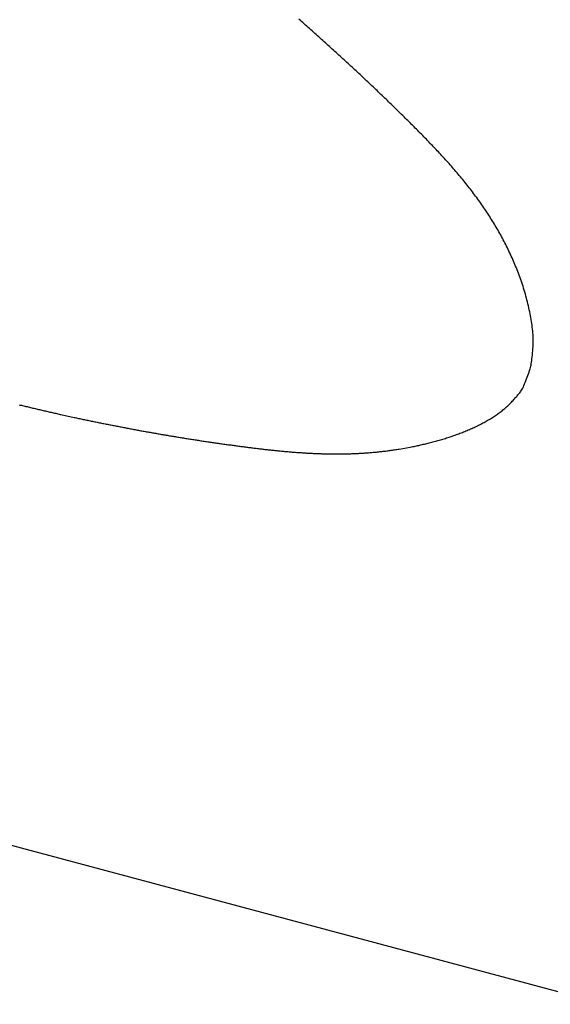
# Model space of a CAD drawing. Units: millimetres. Extents: x 4077 to 5277, y 779 to 2501.
# Drawn here: x 4782 to 4782, y 1671 to 1672 of the extents above; entities that cross this region are included whole.
import ezdxf

# ---------------------------------------------------------------- set-up
doc = ezdxf.new("R2010")
doc.units = ezdxf.units.MM
doc.layers.add('標註線', color=7, linetype='Continuous', lineweight=9)
doc.layers.add('繪圖線', color=7, linetype='Continuous')
doc.styles.get("Standard").update_dxf_attribs({"font": 'msjh.ttf', "height": 15})
doc.dimstyles.get("Standard").update_dxf_attribs({"dimtxt": 15, "dimasz": 5, "dimexe": 0, "dimexo": 5, "dimgap": 5, "dimtad": 0, "dimtih": 1, "dimtoh": 1, "dimdec": 1, "dimdsep": 46, "dimtxsty": 'Standard', "dimblk": 'OPEN30', "dimcen": 0.09, "dimclrt": 256, "dimadec": 0, "dimazin": 2, "dimtfac": 1, "dimtdec": 1, "dimtofl": 0, "dimtmove": 1, "dimatfit": 3, "dimldrblk": 'OPEN30', "dimfxl": 0, "dimtolj": 1, "dimtzin": 0, "dimlwe": 9, "dimarcsym": 0})

# ---------------------------------------------------------------- blocks, each defined once
blk = doc.blocks.new('_Open30')
at = {"color": 0, "linetype": 'ByBlock', "lineweight": -2}
for p, q in [((-1, 0.267949), (0, 0)), ((0, 0), (-1, -0.267949)), ((0, 0), (-1, 0))]:
    blk.add_line(p, q, dxfattribs=at)
blk = doc.blocks.new('*D44')
at = {"layer": 'Defpoints', "color": 0}
for p in [(4795.67446, 1696.94626), (4788.0393, 1668.45145), (4781.56882, 1644.3033), (4788.0393, 1643.45145), (4775.79217, 1528.46619)]:
    blk.add_point(p, dxfattribs=at)
at = {"layer": '標註線', "color": 0, "lineweight": 9}
for p, q in [((4780.27473, 1639.47368), (4751.67005, 1532.71957)), ((4788.0393, 1638.45145), (4788.0393, 1527.93147))]:
    blk.add_line(p, q, dxfattribs=at)
at = {"layer": '標註線', "color": 0, "lineweight": -2}
for p, q in [((4769.69776, 1529.13364), (4765.79595, 1509.51793)), ((4765.79595, 1509.51793), (4755.79595, 1509.51793))]:
    blk.add_line(p, q, dxfattribs=at)
blk.add_arc((4788.0393, 1668.45145), 140.51998, 259.0782724, 265.9217276, dxfattribs=at)
at = {"layer": '標註線', "color": 0, "lineweight": -2, "xscale": 10, "yscale": 10, "zscale": 10}
for p, rotation in [((4751.67005, 1532.71957), 167.0391362229945), ((4788.0393, 1527.93147), 357.9608637770091)]:
    blk.add_blockref('_Open30', p, dxfattribs=dict(at, rotation=rotation))
at = {"layer": '標註線', "insert": (4736.72074, 1509.51793), "char_height": 15, "attachment_point": 5}
blk.add_mtext('\\A1;15°', dxfattribs=at)

msp = doc.modelspace()

# ---------------------------------------------------------------- linework, layer by layer
at = {"layer": '繪圖線', "color": 7, "linetype": 'Continuous'}
for p, q in [((4778.67395, 1671.99617), (4797.92229, 1666.83859)), ((4782.18354, 1671.54017), (4782.18282, 1671.5408)), ((4782.18427, 1671.53953), (4782.18354, 1671.54017)), ((4782.185, 1671.53889), (4782.18427, 1671.53953)), ((4782.18572, 1671.53826), (4782.185, 1671.53889)), ((4782.18645, 1671.53762), (4782.18572, 1671.53826)), ((4782.18717, 1671.53698), (4782.18645, 1671.53762)), ((4782.1879, 1671.53634), (4782.18717, 1671.53698)), ((4782.18862, 1671.5357), (4782.1879, 1671.53634)), ((4782.18935, 1671.53506), (4782.18862, 1671.5357)), ((4782.19007, 1671.53442), (4782.18935, 1671.53506)), ((4782.19079, 1671.53378), (4782.19007, 1671.53442)), ((4782.19151, 1671.53314), (4782.19079, 1671.53378)), ((4782.19224, 1671.5325), (4782.19151, 1671.53314)), ((4782.19296, 1671.53185), (4782.19224, 1671.5325)), ((4782.19368, 1671.53121), (4782.19296, 1671.53185)), ((4782.1944, 1671.53057), (4782.19368, 1671.53121)), ((4782.19512, 1671.52992), (4782.1944, 1671.53057)), ((4782.19584, 1671.52928), (4782.19512, 1671.52992)), ((4782.19655, 1671.52863), (4782.19584, 1671.52928)), ((4782.19727, 1671.52799), (4782.19655, 1671.52863)), ((4782.19799, 1671.52734), (4782.19727, 1671.52799)), ((4782.19871, 1671.52669), (4782.19799, 1671.52734)), ((4782.19942, 1671.52604), (4782.19871, 1671.52669)), ((4782.20014, 1671.5254), (4782.19942, 1671.52604)), ((4782.20085, 1671.52475), (4782.20014, 1671.5254)), ((4782.20157, 1671.5241), (4782.20085, 1671.52475)), ((4782.20228, 1671.52345), (4782.20157, 1671.5241)), ((4782.20299, 1671.5228), (4782.20228, 1671.52345)), ((4782.20371, 1671.52215), (4782.20299, 1671.5228)), ((4782.20442, 1671.5215), (4782.20371, 1671.52215)), ((4782.20513, 1671.52085), (4782.20442, 1671.5215)), ((4782.20584, 1671.5202), (4782.20513, 1671.52085)), ((4782.20655, 1671.51954), (4782.20584, 1671.5202)), ((4782.20726, 1671.51889), (4782.20655, 1671.51954)), ((4782.20797, 1671.51824), (4782.20726, 1671.51889)), ((4782.20868, 1671.51758), (4782.20797, 1671.51824)), ((4782.20939, 1671.51693), (4782.20868, 1671.51758)), ((4782.2101, 1671.51627), (4782.20939, 1671.51693)), ((4782.21081, 1671.51562), (4782.2101, 1671.51627)), ((4782.21151, 1671.51496), (4782.21081, 1671.51562)), ((4782.21222, 1671.51431), (4782.21151, 1671.51496)), ((4782.21293, 1671.51365), (4782.21222, 1671.51431)), ((4782.21363, 1671.51299), (4782.21293, 1671.51365)), ((4782.21434, 1671.51233), (4782.21363, 1671.51299)), ((4782.21504, 1671.51167), (4782.21434, 1671.51233)), ((4782.21574, 1671.51102), (4782.21504, 1671.51167)), ((4782.21645, 1671.51036), (4782.21574, 1671.51102)), ((4782.21715, 1671.5097), (4782.21645, 1671.51036)), ((4782.21785, 1671.50904), (4782.21715, 1671.5097)), ((4782.21855, 1671.50837), (4782.21785, 1671.50904)), ((4782.21925, 1671.50771), (4782.21855, 1671.50837)), ((4782.21995, 1671.50705), (4782.21925, 1671.50771)), ((4782.22065, 1671.50639), (4782.21995, 1671.50705)), ((4782.22135, 1671.50573), (4782.22065, 1671.50639)), ((4782.22205, 1671.50506), (4782.22135, 1671.50573)), ((4782.22275, 1671.5044), (4782.22205, 1671.50506)), ((4782.22345, 1671.50373), (4782.22275, 1671.5044)), ((4782.22414, 1671.50307), (4782.22345, 1671.50373)), ((4782.22484, 1671.5024), (4782.22414, 1671.50307)), ((4782.22553, 1671.50174), (4782.22484, 1671.5024)), ((4782.22623, 1671.50107), (4782.22553, 1671.50174)), ((4782.22692, 1671.50041), (4782.22623, 1671.50107)), ((4782.22761, 1671.49974), (4782.22692, 1671.50041)), ((4782.22831, 1671.49907), (4782.22761, 1671.49974)), ((4782.229, 1671.49841), (4782.22831, 1671.49907)), ((4782.22969, 1671.49774), (4782.229, 1671.49841)), ((4782.23038, 1671.49707), (4782.22969, 1671.49774)), ((4782.23107, 1671.4964), (4782.23038, 1671.49707)), ((4782.23176, 1671.49573), (4782.23107, 1671.4964)), ((4782.23246, 1671.49506), (4782.23176, 1671.49573)), ((4782.23315, 1671.49439), (4782.23246, 1671.49506)), ((4782.23384, 1671.49371), (4782.23315, 1671.49439)), ((4782.23453, 1671.49304), (4782.23384, 1671.49371)), ((4782.23522, 1671.49236), (4782.23453, 1671.49304)), ((4782.23591, 1671.49169), (4782.23522, 1671.49236)), ((4782.23659, 1671.49101), (4782.23591, 1671.49169)), ((4782.23728, 1671.49034), (4782.23659, 1671.49101)), ((4782.23797, 1671.48966), (4782.23728, 1671.49034)), ((4782.23865, 1671.48899), (4782.23797, 1671.48966)), ((4782.23933, 1671.48831), (4782.23865, 1671.48899)), ((4782.24001, 1671.48764), (4782.23933, 1671.48831)), ((4782.24069, 1671.48697), (4782.24001, 1671.48764)), ((4782.24137, 1671.4863), (4782.24069, 1671.48697)), ((4782.24204, 1671.48563), (4782.24137, 1671.4863)), ((4782.24272, 1671.48496), (4782.24204, 1671.48563)), ((4782.24338, 1671.48429), (4782.24272, 1671.48496)), ((4782.24405, 1671.48363), (4782.24338, 1671.48429)), ((4782.24472, 1671.48296), (4782.24405, 1671.48363)), ((4782.24538, 1671.4823), (4782.24472, 1671.48296)), ((4782.24604, 1671.48163), (4782.24538, 1671.4823)), ((4782.2467, 1671.48096), (4782.24604, 1671.48163)), ((4782.24736, 1671.4803), (4782.2467, 1671.48096)), ((4782.24802, 1671.47963), (4782.24736, 1671.4803)), ((4782.24868, 1671.47896), (4782.24802, 1671.47963)), ((4782.24934, 1671.47829), (4782.24868, 1671.47896)), ((4782.24999, 1671.47762), (4782.24934, 1671.47829)), ((4782.25065, 1671.47695), (4782.24999, 1671.47762)), ((4782.2513, 1671.47628), (4782.25065, 1671.47695)), ((4782.25196, 1671.4756), (4782.2513, 1671.47628)), ((4782.25261, 1671.47492), (4782.25196, 1671.4756)), ((4782.25326, 1671.47425), (4782.25261, 1671.47492)), ((4782.25391, 1671.47357), (4782.25326, 1671.47425)), ((4782.25456, 1671.47289), (4782.25391, 1671.47357)), ((4782.25521, 1671.4722), (4782.25456, 1671.47289)), ((4782.25586, 1671.47152), (4782.25521, 1671.4722)), ((4782.2565, 1671.47084), (4782.25586, 1671.47152)), ((4782.25715, 1671.47015), (4782.2565, 1671.47084)), ((4782.25779, 1671.46946), (4782.25715, 1671.47015)), ((4782.25843, 1671.46878), (4782.25779, 1671.46946)), ((4782.25907, 1671.46809), (4782.25843, 1671.46878)), ((4782.2597, 1671.46739), (4782.25907, 1671.46809)), ((4782.26034, 1671.4667), (4782.2597, 1671.46739)), ((4782.26097, 1671.46601), (4782.26034, 1671.4667)), ((4782.2616, 1671.46531), (4782.26097, 1671.46601)), ((4782.26223, 1671.46461), (4782.2616, 1671.46531)), ((4782.26285, 1671.46391), (4782.26223, 1671.46461)), ((4782.26348, 1671.46321), (4782.26285, 1671.46391)), ((4782.2641, 1671.46251), (4782.26348, 1671.46321)), ((4782.26472, 1671.4618), (4782.2641, 1671.46251)), ((4782.26534, 1671.4611), (4782.26472, 1671.4618)), ((4782.26596, 1671.46039), (4782.26534, 1671.4611)), ((4782.26657, 1671.45968), (4782.26596, 1671.46039)), ((4782.26718, 1671.45896), (4782.26657, 1671.45968)), ((4782.26779, 1671.45825), (4782.26718, 1671.45896)), ((4782.2684, 1671.45753), (4782.26779, 1671.45825)), ((4782.269, 1671.45681), (4782.2684, 1671.45753)), ((4782.26961, 1671.45609), (4782.269, 1671.45681)), ((4782.27021, 1671.45537), (4782.26961, 1671.45609)), ((4782.2708, 1671.45464), (4782.27021, 1671.45537)), ((4782.2714, 1671.45391), (4782.2708, 1671.45464)), ((4782.27199, 1671.45318), (4782.2714, 1671.45391)), ((4782.27258, 1671.45245), (4782.27199, 1671.45318)), ((4782.27316, 1671.45171), (4782.27258, 1671.45245)), ((4782.27375, 1671.45097), (4782.27316, 1671.45171)), ((4782.27433, 1671.45023), (4782.27375, 1671.45097)), ((4782.27491, 1671.44949), (4782.27433, 1671.45023)), ((4782.27548, 1671.44874), (4782.27491, 1671.44949)), ((4782.27606, 1671.44799), (4782.27548, 1671.44874)), ((4782.27662, 1671.44724), (4782.27606, 1671.44799)), ((4782.27719, 1671.44649), (4782.27662, 1671.44724)), ((4782.27775, 1671.44573), (4782.27719, 1671.44649)), ((4782.27831, 1671.44497), (4782.27775, 1671.44573)), ((4782.27887, 1671.4442), (4782.27831, 1671.44497)), ((4782.27943, 1671.44344), (4782.27887, 1671.4442)), ((4782.27998, 1671.44267), (4782.27943, 1671.44344)), ((4782.28052, 1671.4419), (4782.27998, 1671.44267)), ((4782.28107, 1671.44112), (4782.28052, 1671.4419)), ((4782.28161, 1671.44034), (4782.28107, 1671.44112)), ((4782.28215, 1671.43956), (4782.28161, 1671.44034)), ((4782.28268, 1671.43878), (4782.28215, 1671.43956)), ((4782.28321, 1671.43799), (4782.28268, 1671.43878)), ((4782.28374, 1671.4372), (4782.28321, 1671.43799)), ((4782.28426, 1671.43641), (4782.28374, 1671.4372)), ((4782.28478, 1671.43561), (4782.28426, 1671.43641)), ((4782.2853, 1671.43481), (4782.28478, 1671.43561)), ((4782.28581, 1671.43401), (4782.2853, 1671.43481)), ((4782.28632, 1671.4332), (4782.28581, 1671.43401)), ((4782.28682, 1671.43239), (4782.28632, 1671.4332)), ((4782.28732, 1671.43157), (4782.28682, 1671.43239)), ((4782.28782, 1671.43076), (4782.28732, 1671.43157)), ((4782.28831, 1671.42993), (4782.28782, 1671.43076)), ((4782.2888, 1671.42911), (4782.28831, 1671.42993)), ((4782.28929, 1671.42828), (4782.2888, 1671.42911)), ((4782.28977, 1671.42745), (4782.28929, 1671.42828)), ((4782.29024, 1671.42661), (4782.28977, 1671.42745)), ((4782.29072, 1671.42577), (4782.29024, 1671.42661)), ((4782.29119, 1671.42492), (4782.29072, 1671.42577)), ((4782.29165, 1671.42407), (4782.29119, 1671.42492)), ((4782.29211, 1671.42322), (4782.29165, 1671.42407)), ((4782.29257, 1671.42236), (4782.29211, 1671.42322)), ((4782.29302, 1671.42149), (4782.29257, 1671.42236)), ((4782.29347, 1671.42063), (4782.29302, 1671.42149)), ((4782.29391, 1671.41976), (4782.29347, 1671.42063)), ((4782.29435, 1671.41888), (4782.29391, 1671.41976)), ((4782.29478, 1671.41801), (4782.29435, 1671.41888)), ((4782.29521, 1671.41713), (4782.29478, 1671.41801)), ((4782.29564, 1671.41624), (4782.29521, 1671.41713)), ((4782.29605, 1671.41536), (4782.29564, 1671.41624)), ((4782.29647, 1671.41447), (4782.29605, 1671.41536)), ((4782.29688, 1671.41358), (4782.29647, 1671.41447)), ((4782.29728, 1671.41268), (4782.29688, 1671.41358)), ((4782.29768, 1671.41178), (4782.29728, 1671.41268)), ((4782.29807, 1671.41088), (4782.29768, 1671.41178)), ((4782.29846, 1671.40997), (4782.29807, 1671.41088)), ((4782.29884, 1671.40905), (4782.29846, 1671.40997)), ((4782.29922, 1671.40813), (4782.29884, 1671.40905)), ((4782.2996, 1671.4072), (4782.29922, 1671.40813)), ((4782.29997, 1671.40626), (4782.2996, 1671.4072)), ((4782.30034, 1671.40531), (4782.29997, 1671.40626)), ((4782.3007, 1671.40435), (4782.30034, 1671.40531)), ((4782.30106, 1671.40338), (4782.3007, 1671.40435)), ((4782.30142, 1671.4024), (4782.30106, 1671.40338)), ((4782.30178, 1671.4014), (4782.30142, 1671.4024)), ((4782.30213, 1671.4004), (4782.30178, 1671.4014)), ((4782.30248, 1671.39939), (4782.30213, 1671.4004)), ((4782.30282, 1671.39837), (4782.30248, 1671.39939)), ((4782.30316, 1671.39735), (4782.30282, 1671.39837)), ((4782.30349, 1671.39631), (4782.30316, 1671.39735)), ((4782.30381, 1671.39527), (4782.30349, 1671.39631)), ((4782.30412, 1671.39423), (4782.30381, 1671.39527)), ((4782.30443, 1671.39318), (4782.30412, 1671.39423)), ((4782.30473, 1671.39212), (4782.30443, 1671.39318)), ((4782.30501, 1671.39107), (4782.30473, 1671.39212)), ((4782.30529, 1671.39001), (4782.30501, 1671.39107)), ((4782.30556, 1671.38895), (4782.30529, 1671.39001)), ((4782.30581, 1671.38789), (4782.30556, 1671.38895)), ((4782.30606, 1671.38683), (4782.30581, 1671.38789)), ((4782.3063, 1671.38578), (4782.30606, 1671.38683)), ((4782.30652, 1671.38472), (4782.3063, 1671.38578)), ((4782.30674, 1671.38367), (4782.30652, 1671.38472)), ((4782.30695, 1671.38262), (4782.30674, 1671.38367)), ((4782.30715, 1671.38157), (4782.30695, 1671.38262)), ((4782.30733, 1671.38053), (4782.30715, 1671.38157)), ((4782.30751, 1671.3795), (4782.30733, 1671.38053)), ((4782.30768, 1671.37847), (4782.30751, 1671.3795)), ((4782.30784, 1671.37745), (4782.30768, 1671.37847)), ((4782.30799, 1671.37644), (4782.30784, 1671.37745)), ((4782.30813, 1671.37543), (4782.30799, 1671.37644)), ((4782.30825, 1671.37442), (4782.30813, 1671.37543)), ((4782.30836, 1671.3734), (4782.30825, 1671.37442)), ((4782.30845, 1671.37239), (4782.30836, 1671.3734)), ((4782.30853, 1671.37137), (4782.30845, 1671.37239)), ((4782.30859, 1671.37034), (4782.30853, 1671.37137)), ((4782.30863, 1671.36929), (4782.30859, 1671.37034)), ((4782.30865, 1671.36824), (4782.30863, 1671.36929)), ((4782.30842, 1671.36275), (4782.30851, 1671.36386)), ((4782.30851, 1671.36386), (4782.30857, 1671.36498)), ((4782.30857, 1671.36498), (4782.30862, 1671.36608)), ((4782.30862, 1671.36608), (4782.30865, 1671.36717)), ((4782.30865, 1671.36717), (4782.30865, 1671.36824)), ((4782.30784, 1671.35753), (4782.30796, 1671.35849)), ((4782.30796, 1671.35849), (4782.30809, 1671.3595)), ((4782.30809, 1671.3595), (4782.30821, 1671.36056)), ((4782.30821, 1671.36056), (4782.30832, 1671.36164)), ((4782.30832, 1671.36164), (4782.30842, 1671.36275)), ((4782.30694, 1671.35301), (4782.30718, 1671.35374)), ((4782.30718, 1671.35374), (4782.30739, 1671.35439)), ((4782.30739, 1671.35439), (4782.30749, 1671.35505)), ((4782.30749, 1671.35505), (4782.3076, 1671.3558)), ((4782.3076, 1671.3558), (4782.30772, 1671.35663)), ((4782.30772, 1671.35663), (4782.30784, 1671.35753)), ((4782.30507, 1671.34761), (4782.30541, 1671.34855)), ((4782.30541, 1671.34855), (4782.30575, 1671.3495)), ((4782.30575, 1671.3495), (4782.30607, 1671.35043)), ((4782.30607, 1671.35043), (4782.30638, 1671.35134)), ((4782.30638, 1671.35134), (4782.30667, 1671.3522)), ((4782.30667, 1671.3522), (4782.30694, 1671.35301)), ((4782.30269, 1671.34216), (4782.30301, 1671.34275)), ((4782.30301, 1671.34275), (4782.30334, 1671.34341)), ((4782.30334, 1671.34341), (4782.30367, 1671.34413)), ((4782.30367, 1671.34413), (4782.30402, 1671.34493)), ((4782.30402, 1671.34493), (4782.30437, 1671.34578)), ((4782.30437, 1671.34578), (4782.30472, 1671.34668)), ((4782.30472, 1671.34668), (4782.30507, 1671.34761)), ((4782.29863, 1671.33699), (4782.29902, 1671.33742)), ((4782.29902, 1671.33742), (4782.29939, 1671.33784)), ((4782.29939, 1671.33784), (4782.29976, 1671.33824)), ((4782.29976, 1671.33824), (4782.30011, 1671.33864)), ((4782.30011, 1671.33864), (4782.30045, 1671.33902)), ((4782.30045, 1671.33902), (4782.30078, 1671.33941)), ((4782.30078, 1671.33941), (4782.30111, 1671.33981)), ((4782.30111, 1671.33981), (4782.30143, 1671.34022)), ((4782.30143, 1671.34022), (4782.30174, 1671.34065)), ((4782.30174, 1671.34065), (4782.30206, 1671.34111)), ((4782.30206, 1671.34111), (4782.30237, 1671.34161)), ((4782.30237, 1671.34161), (4782.30269, 1671.34216)), ((4782.03285, 1671.33378), (4782.03347, 1671.33363)), ((4782.03347, 1671.33363), (4782.03408, 1671.33348)), ((4782.03408, 1671.33348), (4782.03469, 1671.33333)), ((4782.03469, 1671.33333), (4782.03531, 1671.33319)), ((4782.03531, 1671.33319), (4782.03592, 1671.33304)), ((4782.03592, 1671.33304), (4782.03653, 1671.33289)), ((4782.03653, 1671.33289), (4782.03714, 1671.33274)), ((4782.03714, 1671.33274), (4782.03775, 1671.33259)), ((4782.03775, 1671.33259), (4782.03836, 1671.33245)), ((4782.03836, 1671.33245), (4782.03897, 1671.3323)), ((4782.03897, 1671.3323), (4782.03958, 1671.33216)), ((4782.03958, 1671.33216), (4782.04019, 1671.33201)), ((4782.04019, 1671.33201), (4782.04081, 1671.33186)), ((4782.29336, 1671.33175), (4782.29384, 1671.33216)), ((4782.29384, 1671.33216), (4782.2943, 1671.33257)), ((4782.2943, 1671.33257), (4782.29477, 1671.333)), ((4782.29477, 1671.333), (4782.29523, 1671.33343)), ((4782.29523, 1671.33343), (4782.29568, 1671.33387)), ((4782.29568, 1671.33387), (4782.29612, 1671.33431)), ((4782.29612, 1671.33431), (4782.29656, 1671.33476)), ((4782.29656, 1671.33476), (4782.29699, 1671.33521)), ((4782.29699, 1671.33521), (4782.29742, 1671.33566)), ((4782.29742, 1671.33566), (4782.29783, 1671.33611)), ((4782.29783, 1671.33611), (4782.29824, 1671.33655)), ((4782.29824, 1671.33655), (4782.29863, 1671.33699)), ((4782.04081, 1671.33186), (4782.04142, 1671.33172)), ((4782.04142, 1671.33172), (4782.04203, 1671.33157)), ((4782.04203, 1671.33157), (4782.04264, 1671.33143)), ((4782.04264, 1671.33143), (4782.04326, 1671.33129)), ((4782.04326, 1671.33129), (4782.04387, 1671.33114)), ((4782.04387, 1671.33114), (4782.04448, 1671.331)), ((4782.04448, 1671.331), (4782.0451, 1671.33085)), ((4782.0451, 1671.33085), (4782.04571, 1671.33071)), ((4782.04571, 1671.33071), (4782.04633, 1671.33057)), ((4782.04633, 1671.33057), (4782.04694, 1671.33043)), ((4782.04694, 1671.33043), (4782.04755, 1671.33028)), ((4782.04755, 1671.33028), (4782.04817, 1671.33014)), ((4782.04817, 1671.33014), (4782.04878, 1671.33)), ((4782.04878, 1671.33), (4782.0494, 1671.32986)), ((4782.0494, 1671.32986), (4782.05001, 1671.32972)), ((4782.05001, 1671.32972), (4782.05063, 1671.32958)), ((4782.05063, 1671.32958), (4782.05124, 1671.32944)), ((4782.05124, 1671.32944), (4782.05185, 1671.3293)), ((4782.05185, 1671.3293), (4782.05247, 1671.32916)), ((4782.05247, 1671.32916), (4782.05308, 1671.32902)), ((4782.05308, 1671.32902), (4782.0537, 1671.32889)), ((4782.0537, 1671.32889), (4782.05431, 1671.32875)), ((4782.05431, 1671.32875), (4782.05493, 1671.32861)), ((4782.05493, 1671.32861), (4782.05515, 1671.32856)), ((4782.05515, 1671.32856), (4782.06231, 1671.32699)), ((4782.06231, 1671.32699), (4782.06293, 1671.32685)), ((4782.06293, 1671.32685), (4782.06355, 1671.32672)), ((4782.06355, 1671.32672), (4782.06416, 1671.32659)), ((4782.28619, 1671.3266), (4782.28674, 1671.32694)), ((4782.28674, 1671.32694), (4782.28728, 1671.32729)), ((4782.28728, 1671.32729), (4782.28782, 1671.32764)), ((4782.28782, 1671.32764), (4782.28835, 1671.328)), ((4782.28835, 1671.328), (4782.28887, 1671.32835)), ((4782.28887, 1671.32835), (4782.28939, 1671.32871)), ((4782.28939, 1671.32871), (4782.28991, 1671.32908)), ((4782.28991, 1671.32908), (4782.29042, 1671.32944)), ((4782.29042, 1671.32944), (4782.29092, 1671.32981)), ((4782.29092, 1671.32981), (4782.29142, 1671.33019)), ((4782.29142, 1671.33019), (4782.29191, 1671.33057)), ((4782.29191, 1671.33057), (4782.2924, 1671.33095)), ((4782.2924, 1671.33095), (4782.29289, 1671.33135)), ((4782.29289, 1671.33135), (4782.29336, 1671.33175)), ((4782.06416, 1671.32659), (4782.06478, 1671.32646)), ((4782.06478, 1671.32646), (4782.06539, 1671.32632)), ((4782.06539, 1671.32632), (4782.06601, 1671.32619)), ((4782.06601, 1671.32619), (4782.06663, 1671.32606)), ((4782.06663, 1671.32606), (4782.06724, 1671.32593)), ((4782.06724, 1671.32593), (4782.06786, 1671.3258)), ((4782.06786, 1671.3258), (4782.06848, 1671.32567)), ((4782.06848, 1671.32567), (4782.06909, 1671.32554)), ((4782.06909, 1671.32554), (4782.06971, 1671.32541)), ((4782.06971, 1671.32541), (4782.07033, 1671.32528)), ((4782.07033, 1671.32528), (4782.07094, 1671.32516)), ((4782.07094, 1671.32516), (4782.07156, 1671.32503)), ((4782.07156, 1671.32503), (4782.07218, 1671.3249)), ((4782.07218, 1671.3249), (4782.0728, 1671.32477)), ((4782.0728, 1671.32477), (4782.07341, 1671.32464)), ((4782.07341, 1671.32464), (4782.07403, 1671.32452)), ((4782.07403, 1671.32452), (4782.07465, 1671.32439)), ((4782.07465, 1671.32439), (4782.07526, 1671.32427)), ((4782.07526, 1671.32427), (4782.07588, 1671.32414)), ((4782.07588, 1671.32414), (4782.0765, 1671.32401)), ((4782.0765, 1671.32401), (4782.07712, 1671.32389)), ((4782.07712, 1671.32389), (4782.07773, 1671.32377)), ((4782.07773, 1671.32377), (4782.07835, 1671.32364)), ((4782.07835, 1671.32364), (4782.07897, 1671.32352)), ((4782.07897, 1671.32352), (4782.07959, 1671.32339)), ((4782.07959, 1671.32339), (4782.0802, 1671.32327)), ((4782.0802, 1671.32327), (4782.08082, 1671.32315)), ((4782.08082, 1671.32315), (4782.08144, 1671.32303)), ((4782.08144, 1671.32303), (4782.08206, 1671.3229)), ((4782.08206, 1671.3229), (4782.08268, 1671.32278)), ((4782.08268, 1671.32278), (4782.08329, 1671.32266)), ((4782.08329, 1671.32266), (4782.08391, 1671.32254)), ((4782.08391, 1671.32254), (4782.08453, 1671.32242)), ((4782.08453, 1671.32242), (4782.08515, 1671.3223)), ((4782.08515, 1671.3223), (4782.08576, 1671.32218)), ((4782.08576, 1671.32218), (4782.08638, 1671.32206)), ((4782.08638, 1671.32206), (4782.087, 1671.32194)), ((4782.087, 1671.32194), (4782.08762, 1671.32182)), ((4782.08762, 1671.32182), (4782.08824, 1671.3217)), ((4782.08824, 1671.3217), (4782.08886, 1671.32158)), ((4782.08886, 1671.32158), (4782.08947, 1671.32147)), ((4782.08947, 1671.32147), (4782.09009, 1671.32135)), ((4782.09009, 1671.32135), (4782.09071, 1671.32123)), ((4782.27626, 1671.3213), (4782.27687, 1671.32158)), ((4782.27687, 1671.32158), (4782.27748, 1671.32187)), ((4782.27748, 1671.32187), (4782.27809, 1671.32215)), ((4782.27809, 1671.32215), (4782.27869, 1671.32245)), ((4782.27869, 1671.32245), (4782.27929, 1671.32274)), ((4782.27929, 1671.32274), (4782.27989, 1671.32304)), ((4782.27989, 1671.32304), (4782.28048, 1671.32335)), ((4782.28048, 1671.32335), (4782.28107, 1671.32366)), ((4782.28107, 1671.32366), (4782.28166, 1671.32397)), ((4782.28166, 1671.32397), (4782.28224, 1671.32428)), ((4782.28224, 1671.32428), (4782.28281, 1671.3246)), ((4782.28281, 1671.3246), (4782.28339, 1671.32493)), ((4782.28339, 1671.32493), (4782.28396, 1671.32525)), ((4782.28396, 1671.32525), (4782.28452, 1671.32558)), ((4782.28452, 1671.32558), (4782.28508, 1671.32592)), ((4782.28508, 1671.32592), (4782.28564, 1671.32626)), ((4782.28564, 1671.32626), (4782.28619, 1671.3266)), ((4782.09071, 1671.32123), (4782.09133, 1671.32111)), ((4782.09133, 1671.32111), (4782.09195, 1671.321)), ((4782.09195, 1671.321), (4782.09257, 1671.32088)), ((4782.09257, 1671.32088), (4782.09318, 1671.32077)), ((4782.09318, 1671.32077), (4782.0938, 1671.32065)), ((4782.0938, 1671.32065), (4782.09442, 1671.32054)), ((4782.09442, 1671.32054), (4782.09504, 1671.32042)), ((4782.09504, 1671.32042), (4782.09566, 1671.32031)), ((4782.09566, 1671.32031), (4782.09628, 1671.32019)), ((4782.09628, 1671.32019), (4782.09689, 1671.32008)), ((4782.09689, 1671.32008), (4782.09751, 1671.31997)), ((4782.09751, 1671.31997), (4782.09813, 1671.31985)), ((4782.09813, 1671.31985), (4782.09875, 1671.31974)), ((4782.09875, 1671.31974), (4782.09937, 1671.31963)), ((4782.09937, 1671.31963), (4782.09999, 1671.31952)), ((4782.09999, 1671.31952), (4782.10061, 1671.31941)), ((4782.10061, 1671.31941), (4782.10122, 1671.3193)), ((4782.10122, 1671.3193), (4782.10184, 1671.31918)), ((4782.10184, 1671.31918), (4782.10246, 1671.31907)), ((4782.10246, 1671.31907), (4782.10308, 1671.31896)), ((4782.10308, 1671.31896), (4782.1037, 1671.31885)), ((4782.1037, 1671.31885), (4782.10432, 1671.31875)), ((4782.10432, 1671.31875), (4782.10494, 1671.31864)), ((4782.10494, 1671.31864), (4782.10555, 1671.31853)), ((4782.10555, 1671.31853), (4782.10617, 1671.31842)), ((4782.10617, 1671.31842), (4782.10679, 1671.31831)), ((4782.10679, 1671.31831), (4782.10741, 1671.3182)), ((4782.10741, 1671.3182), (4782.10803, 1671.3181)), ((4782.10803, 1671.3181), (4782.10865, 1671.31799)), ((4782.10865, 1671.31799), (4782.10927, 1671.31788)), ((4782.10927, 1671.31788), (4782.10988, 1671.31778)), ((4782.10988, 1671.31778), (4782.1105, 1671.31767)), ((4782.1105, 1671.31767), (4782.11112, 1671.31757)), ((4782.11112, 1671.31757), (4782.11174, 1671.31746)), ((4782.11174, 1671.31746), (4782.11236, 1671.31736)), ((4782.11236, 1671.31736), (4782.11298, 1671.31725)), ((4782.11298, 1671.31725), (4782.1136, 1671.31715)), ((4782.1136, 1671.31715), (4782.11422, 1671.31705)), ((4782.11422, 1671.31705), (4782.11483, 1671.31694)), ((4782.11483, 1671.31694), (4782.11545, 1671.31684)), ((4782.11545, 1671.31684), (4782.11607, 1671.31674)), ((4782.11607, 1671.31674), (4782.11669, 1671.31664)), ((4782.11669, 1671.31664), (4782.11731, 1671.31653)), ((4782.11731, 1671.31653), (4782.11793, 1671.31643)), ((4782.11793, 1671.31643), (4782.11854, 1671.31633)), ((4782.11854, 1671.31633), (4782.11916, 1671.31623)), ((4782.11916, 1671.31623), (4782.11978, 1671.31613)), ((4782.11978, 1671.31613), (4782.1204, 1671.31603)), ((4782.26219, 1671.31594), (4782.26284, 1671.31615)), ((4782.26284, 1671.31615), (4782.2635, 1671.31636)), ((4782.2635, 1671.31636), (4782.26415, 1671.31658)), ((4782.26415, 1671.31658), (4782.26481, 1671.3168)), ((4782.26481, 1671.3168), (4782.26546, 1671.31702)), ((4782.26546, 1671.31702), (4782.26611, 1671.31725)), ((4782.26611, 1671.31725), (4782.26676, 1671.31747)), ((4782.26676, 1671.31747), (4782.2674, 1671.31771)), ((4782.2674, 1671.31771), (4782.26805, 1671.31794)), ((4782.26805, 1671.31794), (4782.26869, 1671.31818)), ((4782.26869, 1671.31818), (4782.26934, 1671.31842)), ((4782.26934, 1671.31842), (4782.26998, 1671.31867)), ((4782.26998, 1671.31867), (4782.27062, 1671.31891)), ((4782.27062, 1671.31891), (4782.27125, 1671.31917)), ((4782.27125, 1671.31917), (4782.27189, 1671.31942)), ((4782.27189, 1671.31942), (4782.27252, 1671.31968)), ((4782.27252, 1671.31968), (4782.27315, 1671.31994)), ((4782.27315, 1671.31994), (4782.27378, 1671.32021)), ((4782.27378, 1671.32021), (4782.2744, 1671.32047)), ((4782.2744, 1671.32047), (4782.27503, 1671.32075)), ((4782.27503, 1671.32075), (4782.27565, 1671.32102)), ((4782.27565, 1671.32102), (4782.27626, 1671.3213)), ((4782.1204, 1671.31603), (4782.12102, 1671.31593)), ((4782.12102, 1671.31593), (4782.12164, 1671.31583)), ((4782.12164, 1671.31583), (4782.12225, 1671.31573)), ((4782.12225, 1671.31573), (4782.12287, 1671.31564)), ((4782.12287, 1671.31564), (4782.12349, 1671.31554)), ((4782.12349, 1671.31554), (4782.12411, 1671.31544)), ((4782.12411, 1671.31544), (4782.12473, 1671.31534)), ((4782.12473, 1671.31534), (4782.12535, 1671.31525)), ((4782.12535, 1671.31525), (4782.12596, 1671.31515)), ((4782.12596, 1671.31515), (4782.12658, 1671.31505)), ((4782.12658, 1671.31505), (4782.1272, 1671.31496)), ((4782.1272, 1671.31496), (4782.12782, 1671.31486)), ((4782.12782, 1671.31486), (4782.12844, 1671.31477)), ((4782.12844, 1671.31477), (4782.12905, 1671.31467)), ((4782.12905, 1671.31467), (4782.12967, 1671.31458)), ((4782.12967, 1671.31458), (4782.13029, 1671.31448)), ((4782.13029, 1671.31448), (4782.13091, 1671.31439)), ((4782.13091, 1671.31439), (4782.13153, 1671.3143)), ((4782.13153, 1671.3143), (4782.13215, 1671.3142)), ((4782.13215, 1671.3142), (4782.13276, 1671.31411)), ((4782.13276, 1671.31411), (4782.13338, 1671.31402)), ((4782.13338, 1671.31402), (4782.134, 1671.31393)), ((4782.134, 1671.31393), (4782.13462, 1671.31383)), ((4782.13462, 1671.31383), (4782.13523, 1671.31374)), ((4782.13523, 1671.31374), (4782.13585, 1671.31365)), ((4782.13585, 1671.31365), (4782.13647, 1671.31356)), ((4782.13647, 1671.31356), (4782.13708, 1671.31347)), ((4782.13708, 1671.31347), (4782.1377, 1671.31338)), ((4782.1377, 1671.31338), (4782.13832, 1671.31329)), ((4782.13832, 1671.31329), (4782.13893, 1671.31321)), ((4782.13893, 1671.31321), (4782.13955, 1671.31312)), ((4782.13955, 1671.31312), (4782.14016, 1671.31303)), ((4782.14016, 1671.31303), (4782.14078, 1671.31294)), ((4782.14078, 1671.31294), (4782.1414, 1671.31285)), ((4782.1414, 1671.31285), (4782.14202, 1671.31277)), ((4782.14202, 1671.31277), (4782.14263, 1671.31268)), ((4782.14263, 1671.31268), (4782.14325, 1671.31259)), ((4782.14325, 1671.31259), (4782.14387, 1671.31251)), ((4782.14387, 1671.31251), (4782.1445, 1671.31242)), ((4782.1445, 1671.31242), (4782.14512, 1671.31233)), ((4782.14512, 1671.31233), (4782.14574, 1671.31225)), ((4782.14574, 1671.31225), (4782.14636, 1671.31216)), ((4782.14636, 1671.31216), (4782.14698, 1671.31208)), ((4782.14698, 1671.31208), (4782.1476, 1671.31199)), ((4782.1476, 1671.31199), (4782.14822, 1671.31191)), ((4782.14822, 1671.31191), (4782.14884, 1671.31183)), ((4782.14884, 1671.31183), (4782.14945, 1671.31174)), ((4782.14945, 1671.31174), (4782.15006, 1671.31166)), ((4782.15006, 1671.31166), (4782.15067, 1671.31158)), ((4782.15067, 1671.31158), (4782.15127, 1671.3115)), ((4782.15127, 1671.3115), (4782.15187, 1671.31142)), ((4782.15187, 1671.31142), (4782.15247, 1671.31134)), ((4782.15247, 1671.31134), (4782.15306, 1671.31127)), ((4782.15306, 1671.31127), (4782.15365, 1671.31119)), ((4782.15365, 1671.31119), (4782.15423, 1671.31111)), ((4782.15423, 1671.31111), (4782.15482, 1671.31104)), ((4782.15482, 1671.31104), (4782.1554, 1671.31096)), ((4782.1554, 1671.31096), (4782.15598, 1671.31089)), ((4782.15598, 1671.31089), (4782.15656, 1671.31082)), ((4782.15656, 1671.31082), (4782.15714, 1671.31074)), ((4782.23674, 1671.30996), (4782.24268, 1671.31102)), ((4782.24268, 1671.31102), (4782.24413, 1671.31131)), ((4782.24413, 1671.31131), (4782.24474, 1671.31143)), ((4782.24474, 1671.31143), (4782.24536, 1671.31156)), ((4782.24536, 1671.31156), (4782.24597, 1671.31169)), ((4782.24597, 1671.31169), (4782.24658, 1671.31182)), ((4782.24658, 1671.31182), (4782.2472, 1671.31196)), ((4782.2472, 1671.31196), (4782.24781, 1671.31209)), ((4782.24781, 1671.31209), (4782.24843, 1671.31223)), ((4782.24843, 1671.31223), (4782.24906, 1671.31237)), ((4782.24906, 1671.31237), (4782.24968, 1671.31252)), ((4782.24968, 1671.31252), (4782.25031, 1671.31267)), ((4782.25031, 1671.31267), (4782.25095, 1671.31282)), ((4782.25095, 1671.31282), (4782.25159, 1671.31298)), ((4782.25159, 1671.31298), (4782.25223, 1671.31314)), ((4782.25223, 1671.31314), (4782.25288, 1671.3133)), ((4782.25288, 1671.3133), (4782.25354, 1671.31347)), ((4782.25354, 1671.31347), (4782.2542, 1671.31364)), ((4782.2542, 1671.31364), (4782.25486, 1671.31382)), ((4782.25486, 1671.31382), (4782.25553, 1671.314)), ((4782.25553, 1671.314), (4782.25619, 1671.31418)), ((4782.25619, 1671.31418), (4782.25686, 1671.31436)), ((4782.25686, 1671.31436), (4782.25753, 1671.31455)), ((4782.25753, 1671.31455), (4782.2582, 1671.31474)), ((4782.2582, 1671.31474), (4782.25887, 1671.31493)), ((4782.25887, 1671.31493), (4782.25954, 1671.31513)), ((4782.25954, 1671.31513), (4782.2602, 1671.31533)), ((4782.2602, 1671.31533), (4782.26086, 1671.31553)), ((4782.26086, 1671.31553), (4782.26153, 1671.31573)), ((4782.26153, 1671.31573), (4782.26219, 1671.31594)), ((4782.15714, 1671.31074), (4782.15772, 1671.31067)), ((4782.15772, 1671.31067), (4782.1583, 1671.3106)), ((4782.1583, 1671.3106), (4782.15888, 1671.31053)), ((4782.15888, 1671.31053), (4782.15947, 1671.31046)), ((4782.15947, 1671.31046), (4782.16005, 1671.31038)), ((4782.16005, 1671.31038), (4782.16064, 1671.31031)), ((4782.16064, 1671.31031), (4782.16122, 1671.31024)), ((4782.16122, 1671.31024), (4782.16181, 1671.31017)), ((4782.16181, 1671.31017), (4782.16239, 1671.3101)), ((4782.16239, 1671.3101), (4782.16298, 1671.31004)), ((4782.16298, 1671.31004), (4782.16357, 1671.30997)), ((4782.16357, 1671.30997), (4782.16416, 1671.3099)), ((4782.16416, 1671.3099), (4782.16474, 1671.30983)), ((4782.16474, 1671.30983), (4782.16533, 1671.30977)), ((4782.16533, 1671.30977), (4782.16592, 1671.3097)), ((4782.16592, 1671.3097), (4782.1665, 1671.30964)), ((4782.1665, 1671.30964), (4782.16709, 1671.30957)), ((4782.16709, 1671.30957), (4782.16767, 1671.30951)), ((4782.16767, 1671.30951), (4782.16826, 1671.30944)), ((4782.16826, 1671.30944), (4782.16885, 1671.30938)), ((4782.16885, 1671.30938), (4782.16943, 1671.30932)), ((4782.16943, 1671.30932), (4782.17002, 1671.30926)), ((4782.17002, 1671.30926), (4782.1706, 1671.3092)), ((4782.1706, 1671.3092), (4782.17119, 1671.30914)), ((4782.17119, 1671.30914), (4782.17177, 1671.30908)), ((4782.17177, 1671.30908), (4782.17236, 1671.30902)), ((4782.17236, 1671.30902), (4782.17294, 1671.30897)), ((4782.17294, 1671.30897), (4782.17353, 1671.30891)), ((4782.17353, 1671.30891), (4782.17412, 1671.30885)), ((4782.17412, 1671.30885), (4782.1747, 1671.3088)), ((4782.1747, 1671.3088), (4782.17529, 1671.30875)), ((4782.17529, 1671.30875), (4782.17588, 1671.30869)), ((4782.17588, 1671.30869), (4782.17646, 1671.30864)), ((4782.17646, 1671.30864), (4782.17705, 1671.30859)), ((4782.17705, 1671.30859), (4782.17764, 1671.30854)), ((4782.17764, 1671.30854), (4782.17822, 1671.30849)), ((4782.17822, 1671.30849), (4782.17881, 1671.30844)), ((4782.17881, 1671.30844), (4782.1794, 1671.30839)), ((4782.1794, 1671.30839), (4782.17998, 1671.30835)), ((4782.17998, 1671.30835), (4782.18057, 1671.3083)), ((4782.18057, 1671.3083), (4782.18116, 1671.30826)), ((4782.18116, 1671.30826), (4782.18175, 1671.30821)), ((4782.18175, 1671.30821), (4782.18233, 1671.30817)), ((4782.18233, 1671.30817), (4782.18292, 1671.30813)), ((4782.18292, 1671.30813), (4782.18351, 1671.30809)), ((4782.18351, 1671.30809), (4782.1841, 1671.30805)), ((4782.1841, 1671.30805), (4782.18469, 1671.30801)), ((4782.18469, 1671.30801), (4782.18527, 1671.30797)), ((4782.18527, 1671.30797), (4782.18586, 1671.30793)), ((4782.18586, 1671.30793), (4782.18645, 1671.3079)), ((4782.18645, 1671.3079), (4782.18704, 1671.30786)), ((4782.18704, 1671.30786), (4782.18763, 1671.30783)), ((4782.18763, 1671.30783), (4782.18822, 1671.3078)), ((4782.18822, 1671.3078), (4782.18881, 1671.30776)), ((4782.18881, 1671.30776), (4782.18939, 1671.30773)), ((4782.18939, 1671.30773), (4782.18998, 1671.30771)), ((4782.18998, 1671.30771), (4782.19057, 1671.30768)), ((4782.19057, 1671.30768), (4782.19116, 1671.30765)), ((4782.19116, 1671.30765), (4782.19175, 1671.30762)), ((4782.19175, 1671.30762), (4782.19234, 1671.3076)), ((4782.19234, 1671.3076), (4782.19293, 1671.30758)), ((4782.19293, 1671.30758), (4782.19352, 1671.30756)), ((4782.19352, 1671.30756), (4782.19411, 1671.30753)), ((4782.19411, 1671.30753), (4782.19471, 1671.30751)), ((4782.19471, 1671.30751), (4782.1953, 1671.3075)), ((4782.1953, 1671.3075), (4782.19589, 1671.30748)), ((4782.19589, 1671.30748), (4782.19648, 1671.30746)), ((4782.19648, 1671.30746), (4782.19707, 1671.30745)), ((4782.19707, 1671.30745), (4782.19766, 1671.30744)), ((4782.19766, 1671.30744), (4782.19825, 1671.30742)), ((4782.19825, 1671.30742), (4782.19885, 1671.30741)), ((4782.19885, 1671.30741), (4782.19944, 1671.3074)), ((4782.19944, 1671.3074), (4782.20003, 1671.3074)), ((4782.20003, 1671.3074), (4782.20062, 1671.30739)), ((4782.20062, 1671.30739), (4782.20122, 1671.30739)), ((4782.20122, 1671.30739), (4782.20181, 1671.30738)), ((4782.20181, 1671.30738), (4782.2024, 1671.30738)), ((4782.2024, 1671.30738), (4782.203, 1671.30738)), ((4782.203, 1671.30738), (4782.20359, 1671.30738)), ((4782.20359, 1671.30738), (4782.20419, 1671.30738)), ((4782.20419, 1671.30738), (4782.20478, 1671.30738)), ((4782.20478, 1671.30738), (4782.20538, 1671.30739)), ((4782.20538, 1671.30739), (4782.20597, 1671.3074)), ((4782.20597, 1671.3074), (4782.20657, 1671.3074)), ((4782.20657, 1671.3074), (4782.20716, 1671.30741)), ((4782.20716, 1671.30741), (4782.20776, 1671.30742)), ((4782.20776, 1671.30742), (4782.20835, 1671.30744)), ((4782.20835, 1671.30744), (4782.20895, 1671.30745)), ((4782.20895, 1671.30745), (4782.20955, 1671.30746)), ((4782.20955, 1671.30746), (4782.21014, 1671.30748)), ((4782.21014, 1671.30748), (4782.21074, 1671.3075)), ((4782.21074, 1671.3075), (4782.21134, 1671.30752)), ((4782.21134, 1671.30752), (4782.21194, 1671.30754)), ((4782.21194, 1671.30754), (4782.21254, 1671.30757)), ((4782.21254, 1671.30757), (4782.21313, 1671.30759)), ((4782.21313, 1671.30759), (4782.21373, 1671.30762)), ((4782.21373, 1671.30762), (4782.21433, 1671.30765)), ((4782.21433, 1671.30765), (4782.21493, 1671.30768)), ((4782.21493, 1671.30768), (4782.21553, 1671.30771)), ((4782.21553, 1671.30771), (4782.21613, 1671.30774)), ((4782.21613, 1671.30774), (4782.21673, 1671.30778)), ((4782.21673, 1671.30778), (4782.21733, 1671.30781)), ((4782.21733, 1671.30781), (4782.21793, 1671.30785)), ((4782.21793, 1671.30785), (4782.21853, 1671.30789)), ((4782.21853, 1671.30789), (4782.21913, 1671.30793)), ((4782.21913, 1671.30793), (4782.21974, 1671.30798)), ((4782.21974, 1671.30798), (4782.22034, 1671.30802)), ((4782.22034, 1671.30802), (4782.22094, 1671.30807)), ((4782.22094, 1671.30807), (4782.22154, 1671.30812)), ((4782.22154, 1671.30812), (4782.22215, 1671.30817)), ((4782.22215, 1671.30817), (4782.22275, 1671.30822)), ((4782.22275, 1671.30822), (4782.22336, 1671.30828)), ((4782.22336, 1671.30828), (4782.22396, 1671.30833)), ((4782.22396, 1671.30833), (4782.22457, 1671.30839)), ((4782.22457, 1671.30839), (4782.22517, 1671.30845)), ((4782.22517, 1671.30845), (4782.22578, 1671.30851)), ((4782.22578, 1671.30851), (4782.22638, 1671.30858)), ((4782.22638, 1671.30858), (4782.22699, 1671.30864)), ((4782.22699, 1671.30864), (4782.22759, 1671.30871)), ((4782.22759, 1671.30871), (4782.2282, 1671.30878)), ((4782.2282, 1671.30878), (4782.22881, 1671.30885)), ((4782.22881, 1671.30885), (4782.22942, 1671.30892)), ((4782.22942, 1671.30892), (4782.23002, 1671.309)), ((4782.23002, 1671.309), (4782.23063, 1671.30908)), ((4782.23063, 1671.30908), (4782.23124, 1671.30916)), ((4782.23124, 1671.30916), (4782.23185, 1671.30924)), ((4782.23185, 1671.30924), (4782.23246, 1671.30932)), ((4782.23246, 1671.30932), (4782.23307, 1671.30941)), ((4782.23307, 1671.30941), (4782.23368, 1671.30949)), ((4782.23368, 1671.30949), (4782.23429, 1671.30958)), ((4782.23429, 1671.30958), (4782.2349, 1671.30968)), ((4782.2349, 1671.30968), (4782.23551, 1671.30977)), ((4782.23551, 1671.30977), (4782.23613, 1671.30987)), ((4782.23613, 1671.30987), (4782.23674, 1671.30996))]:
    msp.add_line(p, q, dxfattribs=at)

# ---------------------------------------------------------------- dimensions: what is measured, and where the dimension line sits
at = {"layer": '標註線'}
dim = msp.add_angular_dim_2l(base=(4775.79217, 1528.46619), line1=((4788.0393, 1643.45145), (4788.0393, 1668.45145)), line2=((4781.56882, 1644.3033), (4795.67446, 1696.94626)), dimstyle='Standard', override={"dimasz": 10, "dimfxl": 1.25}, dxfattribs=at)
dim.commit()
dim.dimension.update_dxf_attribs({"geometry": '*D44', "text_midpoint": (4736.72074, 1509.51793)})

doc.saveas('drawing.dxf')
